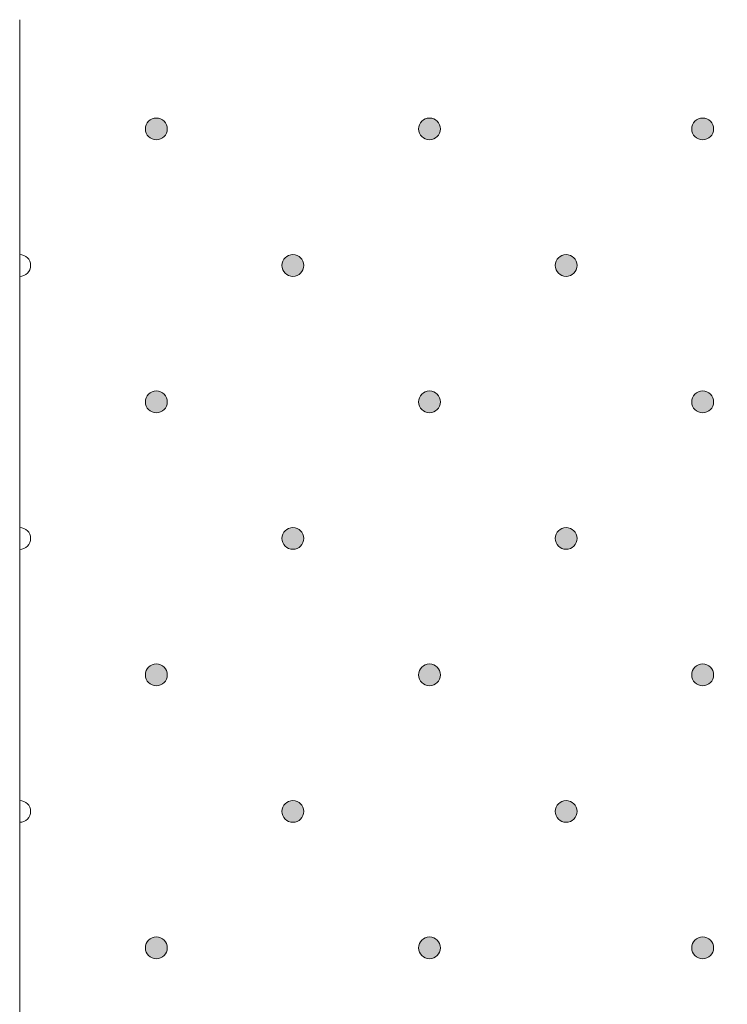
# Model space of a CAD drawing. Units: inches. Extents: x 0 to 208, y -208 to 0.
# Drawn here: x 29 to 35, y -9 to 0 of the extents above; entities that cross this region are included whole.
import ezdxf

# ---------------------------------------------------------------- set-up
doc = ezdxf.new("R2010")
doc.units = ezdxf.units.IN
doc.header["$MEASUREMENT"] = 0
doc.layers.add('GKA_GIPSBAUPLATTE_A', color=7, linetype='Continuous')
doc.layers.add('GKA_GIPSBAUPLATTE_A_MUSTER', color=7, linetype='Continuous')

# ---------------------------------------------------------------- blocks, each defined once
blk = doc.blocks.new('block 712')
at = {"layer": 'GKA_GIPSBAUPLATTE_A_MUSTER'}
h = blk.add_hatch(color=250, dxfattribs=at)
edge = h.paths.add_edge_path()
edge.add_spline(control_points=[(35.2502, -8.4004), (35.3054, -8.4004), (35.3501, -8.4452), (35.3501, -8.5004), (35.3501, -8.5556), (35.3054, -8.6004), (35.2502, -8.6004), (35.1949, -8.6004), (35.1501, -8.5556), (35.1501, -8.5004), (35.1501, -8.4452), (35.1949, -8.4004), (35.2502, -8.4004)], knot_values=[0, 0, 0, 0, 1, 1, 1, 2, 2, 2, 3, 3, 3, 4, 4, 4, 4], degree=3, periodic=1)
at = {"layer": 'GKA_GIPSBAUPLATTE_A_MUSTER', "lineweight": 0}
blk.add_open_spline([(35.2502, -8.4004), (35.3054, -8.4004), (35.3501, -8.4452), (35.3501, -8.5004), (35.3501, -8.5556), (35.3054, -8.6004), (35.2502, -8.6004), (35.1949, -8.6004), (35.1501, -8.5556), (35.1501, -8.5004), (35.1501, -8.4452), (35.1949, -8.4004), (35.2502, -8.4004)], degree=3, knots=[0, 0, 0, 0, 1, 1, 1, 2, 2, 2, 3, 3, 3, 4, 4, 4, 4], dxfattribs=at)
at = {"layer": 'GKA_GIPSBAUPLATTE_A_MUSTER', "color": 250, "lineweight": 20}
blk.add_open_spline([(35.2502, -8.4004), (35.3054, -8.4004), (35.3501, -8.4452), (35.3501, -8.5004), (35.3501, -8.5556), (35.3054, -8.6004), (35.2502, -8.6004), (35.1949, -8.6004), (35.1501, -8.5556), (35.1501, -8.5004), (35.1501, -8.4452), (35.1949, -8.4004), (35.2502, -8.4004)], degree=3, knots=[0, 0, 0, 0, 1, 1, 1, 2, 2, 2, 3, 3, 3, 4, 4, 4, 4], dxfattribs=at)
blk = doc.blocks.new('block 715')
at = {"layer": 'GKA_GIPSBAUPLATTE_A_MUSTER'}
h = blk.add_hatch(color=250, dxfattribs=at)
edge = h.paths.add_edge_path()
edge.add_spline(control_points=[(32.7502, -8.4004), (32.8054, -8.4004), (32.8502, -8.4452), (32.8502, -8.5004), (32.8502, -8.5556), (32.8054, -8.6004), (32.7502, -8.6004), (32.695, -8.6004), (32.6502, -8.5556), (32.6502, -8.5004), (32.6502, -8.4452), (32.695, -8.4004), (32.7502, -8.4004)], knot_values=[0, 0, 0, 0, 1, 1, 1, 2, 2, 2, 3, 3, 3, 4, 4, 4, 4], degree=3, periodic=1)
at = {"layer": 'GKA_GIPSBAUPLATTE_A_MUSTER', "lineweight": 0}
blk.add_open_spline([(32.7502, -8.4004), (32.8054, -8.4004), (32.8502, -8.4452), (32.8502, -8.5004), (32.8502, -8.5556), (32.8054, -8.6004), (32.7502, -8.6004), (32.695, -8.6004), (32.6502, -8.5556), (32.6502, -8.5004), (32.6502, -8.4452), (32.695, -8.4004), (32.7502, -8.4004)], degree=3, knots=[0, 0, 0, 0, 1, 1, 1, 2, 2, 2, 3, 3, 3, 4, 4, 4, 4], dxfattribs=at)
at = {"layer": 'GKA_GIPSBAUPLATTE_A_MUSTER', "color": 250, "lineweight": 20}
blk.add_open_spline([(32.7502, -8.4004), (32.8054, -8.4004), (32.8502, -8.4452), (32.8502, -8.5004), (32.8502, -8.5556), (32.8054, -8.6004), (32.7502, -8.6004), (32.695, -8.6004), (32.6502, -8.5556), (32.6502, -8.5004), (32.6502, -8.4452), (32.695, -8.4004), (32.7502, -8.4004)], degree=3, knots=[0, 0, 0, 0, 1, 1, 1, 2, 2, 2, 3, 3, 3, 4, 4, 4, 4], dxfattribs=at)
blk = doc.blocks.new('block 716')
at = {"layer": 'GKA_GIPSBAUPLATTE_A_MUSTER'}
h = blk.add_hatch(color=250, dxfattribs=at)
edge = h.paths.add_edge_path()
edge.add_spline(control_points=[(30.2501, -8.4004), (30.3054, -8.4004), (30.3501, -8.4452), (30.3501, -8.5004), (30.3501, -8.5556), (30.3054, -8.6004), (30.2501, -8.6004), (30.1949, -8.6004), (30.1502, -8.5556), (30.1502, -8.5004), (30.1502, -8.4452), (30.1949, -8.4004), (30.2501, -8.4004)], knot_values=[0, 0, 0, 0, 1, 1, 1, 2, 2, 2, 3, 3, 3, 4, 4, 4, 4], degree=3, periodic=1)
at = {"layer": 'GKA_GIPSBAUPLATTE_A_MUSTER', "lineweight": 0}
blk.add_open_spline([(30.2501, -8.4004), (30.3054, -8.4004), (30.3501, -8.4452), (30.3501, -8.5004), (30.3501, -8.5556), (30.3054, -8.6004), (30.2501, -8.6004), (30.1949, -8.6004), (30.1502, -8.5556), (30.1502, -8.5004), (30.1502, -8.4452), (30.1949, -8.4004), (30.2501, -8.4004)], degree=3, knots=[0, 0, 0, 0, 1, 1, 1, 2, 2, 2, 3, 3, 3, 4, 4, 4, 4], dxfattribs=at)
at = {"layer": 'GKA_GIPSBAUPLATTE_A_MUSTER', "color": 250, "lineweight": 20}
blk.add_open_spline([(30.2501, -8.4004), (30.3054, -8.4004), (30.3501, -8.4452), (30.3501, -8.5004), (30.3501, -8.5556), (30.3054, -8.6004), (30.2501, -8.6004), (30.1949, -8.6004), (30.1502, -8.5556), (30.1502, -8.5004), (30.1502, -8.4452), (30.1949, -8.4004), (30.2501, -8.4004)], degree=3, knots=[0, 0, 0, 0, 1, 1, 1, 2, 2, 2, 3, 3, 3, 4, 4, 4, 4], dxfattribs=at)
blk = doc.blocks.new('block 723')
at = {"layer": 'GKA_GIPSBAUPLATTE_A_MUSTER'}
h = blk.add_hatch(color=250, dxfattribs=at)
edge = h.paths.add_edge_path()
edge.add_spline(control_points=[(35.2502, -5.9004), (35.3054, -5.9004), (35.3501, -5.9452), (35.3501, -6.0004), (35.3501, -6.0556), (35.3054, -6.1004), (35.2502, -6.1004), (35.1949, -6.1004), (35.1501, -6.0556), (35.1501, -6.0004), (35.1501, -5.9452), (35.1949, -5.9004), (35.2502, -5.9004)], knot_values=[0, 0, 0, 0, 1, 1, 1, 2, 2, 2, 3, 3, 3, 4, 4, 4, 4], degree=3, periodic=1)
at = {"layer": 'GKA_GIPSBAUPLATTE_A_MUSTER', "lineweight": 0}
blk.add_open_spline([(35.2502, -5.9004), (35.3054, -5.9004), (35.3501, -5.9452), (35.3501, -6.0004), (35.3501, -6.0556), (35.3054, -6.1004), (35.2502, -6.1004), (35.1949, -6.1004), (35.1501, -6.0556), (35.1501, -6.0004), (35.1501, -5.9452), (35.1949, -5.9004), (35.2502, -5.9004)], degree=3, knots=[0, 0, 0, 0, 1, 1, 1, 2, 2, 2, 3, 3, 3, 4, 4, 4, 4], dxfattribs=at)
at = {"layer": 'GKA_GIPSBAUPLATTE_A_MUSTER', "color": 250, "lineweight": 20}
blk.add_open_spline([(35.2502, -5.9004), (35.3054, -5.9004), (35.3501, -5.9452), (35.3501, -6.0004), (35.3501, -6.0556), (35.3054, -6.1004), (35.2502, -6.1004), (35.1949, -6.1004), (35.1501, -6.0556), (35.1501, -6.0004), (35.1501, -5.9452), (35.1949, -5.9004), (35.2502, -5.9004)], degree=3, knots=[0, 0, 0, 0, 1, 1, 1, 2, 2, 2, 3, 3, 3, 4, 4, 4, 4], dxfattribs=at)
blk = doc.blocks.new('block 726')
at = {"layer": 'GKA_GIPSBAUPLATTE_A_MUSTER'}
h = blk.add_hatch(color=250, dxfattribs=at)
edge = h.paths.add_edge_path()
edge.add_spline(control_points=[(32.7502, -5.9004), (32.8054, -5.9004), (32.8502, -5.9452), (32.8502, -6.0004), (32.8502, -6.0556), (32.8054, -6.1004), (32.7502, -6.1004), (32.695, -6.1004), (32.6502, -6.0556), (32.6502, -6.0004), (32.6502, -5.9452), (32.695, -5.9004), (32.7502, -5.9004)], knot_values=[0, 0, 0, 0, 1, 1, 1, 2, 2, 2, 3, 3, 3, 4, 4, 4, 4], degree=3, periodic=1)
at = {"layer": 'GKA_GIPSBAUPLATTE_A_MUSTER', "lineweight": 0}
blk.add_open_spline([(32.7502, -5.9004), (32.8054, -5.9004), (32.8502, -5.9452), (32.8502, -6.0004), (32.8502, -6.0556), (32.8054, -6.1004), (32.7502, -6.1004), (32.695, -6.1004), (32.6502, -6.0556), (32.6502, -6.0004), (32.6502, -5.9452), (32.695, -5.9004), (32.7502, -5.9004)], degree=3, knots=[0, 0, 0, 0, 1, 1, 1, 2, 2, 2, 3, 3, 3, 4, 4, 4, 4], dxfattribs=at)
at = {"layer": 'GKA_GIPSBAUPLATTE_A_MUSTER', "color": 250, "lineweight": 20}
blk.add_open_spline([(32.7502, -5.9004), (32.8054, -5.9004), (32.8502, -5.9452), (32.8502, -6.0004), (32.8502, -6.0556), (32.8054, -6.1004), (32.7502, -6.1004), (32.695, -6.1004), (32.6502, -6.0556), (32.6502, -6.0004), (32.6502, -5.9452), (32.695, -5.9004), (32.7502, -5.9004)], degree=3, knots=[0, 0, 0, 0, 1, 1, 1, 2, 2, 2, 3, 3, 3, 4, 4, 4, 4], dxfattribs=at)
blk = doc.blocks.new('block 727')
at = {"layer": 'GKA_GIPSBAUPLATTE_A_MUSTER'}
h = blk.add_hatch(color=250, dxfattribs=at)
edge = h.paths.add_edge_path()
edge.add_spline(control_points=[(30.2501, -5.9004), (30.3054, -5.9004), (30.3501, -5.9452), (30.3501, -6.0004), (30.3501, -6.0556), (30.3054, -6.1004), (30.2501, -6.1004), (30.1949, -6.1004), (30.1502, -6.0556), (30.1502, -6.0004), (30.1502, -5.9452), (30.1949, -5.9004), (30.2501, -5.9004)], knot_values=[0, 0, 0, 0, 1, 1, 1, 2, 2, 2, 3, 3, 3, 4, 4, 4, 4], degree=3, periodic=1)
at = {"layer": 'GKA_GIPSBAUPLATTE_A_MUSTER', "lineweight": 0}
blk.add_open_spline([(30.2501, -5.9004), (30.3054, -5.9004), (30.3501, -5.9452), (30.3501, -6.0004), (30.3501, -6.0556), (30.3054, -6.1004), (30.2501, -6.1004), (30.1949, -6.1004), (30.1502, -6.0556), (30.1502, -6.0004), (30.1502, -5.9452), (30.1949, -5.9004), (30.2501, -5.9004)], degree=3, knots=[0, 0, 0, 0, 1, 1, 1, 2, 2, 2, 3, 3, 3, 4, 4, 4, 4], dxfattribs=at)
at = {"layer": 'GKA_GIPSBAUPLATTE_A_MUSTER', "color": 250, "lineweight": 20}
blk.add_open_spline([(30.2501, -5.9004), (30.3054, -5.9004), (30.3501, -5.9452), (30.3501, -6.0004), (30.3501, -6.0556), (30.3054, -6.1004), (30.2501, -6.1004), (30.1949, -6.1004), (30.1502, -6.0556), (30.1502, -6.0004), (30.1502, -5.9452), (30.1949, -5.9004), (30.2501, -5.9004)], degree=3, knots=[0, 0, 0, 0, 1, 1, 1, 2, 2, 2, 3, 3, 3, 4, 4, 4, 4], dxfattribs=at)
blk = doc.blocks.new('block 731')
at = {"layer": 'GKA_GIPSBAUPLATTE_A_MUSTER'}
h = blk.add_hatch(color=250, dxfattribs=at)
edge = h.paths.add_edge_path()
edge.add_spline(control_points=[(34.0003, -7.1504), (34.0555, -7.1504), (34.1003, -7.1952), (34.1003, -7.2504), (34.1003, -7.3056), (34.0555, -7.3504), (34.0003, -7.3504), (33.9451, -7.3504), (33.9003, -7.3056), (33.9003, -7.2504), (33.9003, -7.1952), (33.9451, -7.1504), (34.0003, -7.1504)], knot_values=[0, 0, 0, 0, 1, 1, 1, 2, 2, 2, 3, 3, 3, 4, 4, 4, 4], degree=3, periodic=1)
at = {"layer": 'GKA_GIPSBAUPLATTE_A_MUSTER', "lineweight": 0}
blk.add_open_spline([(34.0003, -7.1504), (34.0555, -7.1504), (34.1003, -7.1952), (34.1003, -7.2504), (34.1003, -7.3056), (34.0555, -7.3504), (34.0003, -7.3504), (33.9451, -7.3504), (33.9003, -7.3056), (33.9003, -7.2504), (33.9003, -7.1952), (33.9451, -7.1504), (34.0003, -7.1504)], degree=3, knots=[0, 0, 0, 0, 1, 1, 1, 2, 2, 2, 3, 3, 3, 4, 4, 4, 4], dxfattribs=at)
at = {"layer": 'GKA_GIPSBAUPLATTE_A_MUSTER', "color": 250, "lineweight": 20}
blk.add_open_spline([(34.0003, -7.1504), (34.0555, -7.1504), (34.1003, -7.1952), (34.1003, -7.2504), (34.1003, -7.3056), (34.0555, -7.3504), (34.0003, -7.3504), (33.9451, -7.3504), (33.9003, -7.3056), (33.9003, -7.2504), (33.9003, -7.1952), (33.9451, -7.1504), (34.0003, -7.1504)], degree=3, knots=[0, 0, 0, 0, 1, 1, 1, 2, 2, 2, 3, 3, 3, 4, 4, 4, 4], dxfattribs=at)
blk = doc.blocks.new('block 732')
at = {"layer": 'GKA_GIPSBAUPLATTE_A_MUSTER'}
h = blk.add_hatch(color=250, dxfattribs=at)
edge = h.paths.add_edge_path()
edge.add_spline(control_points=[(31.5002, -7.1504), (31.5554, -7.1504), (31.6002, -7.1952), (31.6002, -7.2504), (31.6002, -7.3056), (31.5554, -7.3504), (31.5002, -7.3504), (31.445, -7.3504), (31.4002, -7.3056), (31.4002, -7.2504), (31.4002, -7.1952), (31.445, -7.1504), (31.5002, -7.1504)], knot_values=[0, 0, 0, 0, 1, 1, 1, 2, 2, 2, 3, 3, 3, 4, 4, 4, 4], degree=3, periodic=1)
at = {"layer": 'GKA_GIPSBAUPLATTE_A_MUSTER', "lineweight": 0}
blk.add_open_spline([(31.5002, -7.1504), (31.5554, -7.1504), (31.6002, -7.1952), (31.6002, -7.2504), (31.6002, -7.3056), (31.5554, -7.3504), (31.5002, -7.3504), (31.445, -7.3504), (31.4002, -7.3056), (31.4002, -7.2504), (31.4002, -7.1952), (31.445, -7.1504), (31.5002, -7.1504)], degree=3, knots=[0, 0, 0, 0, 1, 1, 1, 2, 2, 2, 3, 3, 3, 4, 4, 4, 4], dxfattribs=at)
at = {"layer": 'GKA_GIPSBAUPLATTE_A_MUSTER', "color": 250, "lineweight": 20}
blk.add_open_spline([(31.5002, -7.1504), (31.5554, -7.1504), (31.6002, -7.1952), (31.6002, -7.2504), (31.6002, -7.3056), (31.5554, -7.3504), (31.5002, -7.3504), (31.445, -7.3504), (31.4002, -7.3056), (31.4002, -7.2504), (31.4002, -7.1952), (31.445, -7.1504), (31.5002, -7.1504)], degree=3, knots=[0, 0, 0, 0, 1, 1, 1, 2, 2, 2, 3, 3, 3, 4, 4, 4, 4], dxfattribs=at)
blk = doc.blocks.new('block 733')
at = {"layer": 'GKA_GIPSBAUPLATTE_A_MUSTER', "lineweight": 0}
blk.add_open_spline([(29.0002, -7.1505), (29.0554, -7.1505), (29.1003, -7.1952), (29.1003, -7.2504), (29.1003, -7.3056), (29.0554, -7.3505), (29.0002, -7.3505)], degree=3, knots=[0, 0, 0, 0, 1, 1, 1, 2, 2, 2, 2], dxfattribs=at)
at = {"layer": 'GKA_GIPSBAUPLATTE_A_MUSTER', "color": 250, "lineweight": 20}
blk.add_open_spline([(29.0002, -7.1505), (29.0554, -7.1505), (29.1003, -7.1952), (29.1003, -7.2504), (29.1003, -7.3056), (29.0554, -7.3505), (29.0002, -7.3505)], degree=3, knots=[0, 0, 0, 0, 1, 1, 1, 2, 2, 2, 2], dxfattribs=at)
blk = doc.blocks.new('block 734')
at = {"layer": 'GKA_GIPSBAUPLATTE_A_MUSTER'}
h = blk.add_hatch(color=250, dxfattribs=at)
edge = h.paths.add_edge_path()
edge.add_spline(control_points=[(35.2502, -3.4004), (35.3054, -3.4004), (35.3501, -3.4452), (35.3501, -3.5005), (35.3501, -3.5556), (35.3054, -3.6004), (35.2502, -3.6004), (35.1949, -3.6004), (35.1501, -3.5556), (35.1501, -3.5005), (35.1501, -3.4452), (35.1949, -3.4004), (35.2502, -3.4004)], knot_values=[0, 0, 0, 0, 1, 1, 1, 2, 2, 2, 3, 3, 3, 4, 4, 4, 4], degree=3, periodic=1)
at = {"layer": 'GKA_GIPSBAUPLATTE_A_MUSTER', "lineweight": 0}
blk.add_open_spline([(35.2502, -3.4004), (35.3054, -3.4004), (35.3501, -3.4452), (35.3501, -3.5005), (35.3501, -3.5556), (35.3054, -3.6004), (35.2502, -3.6004), (35.1949, -3.6004), (35.1501, -3.5556), (35.1501, -3.5005), (35.1501, -3.4452), (35.1949, -3.4004), (35.2502, -3.4004)], degree=3, knots=[0, 0, 0, 0, 1, 1, 1, 2, 2, 2, 3, 3, 3, 4, 4, 4, 4], dxfattribs=at)
at = {"layer": 'GKA_GIPSBAUPLATTE_A_MUSTER', "color": 250, "lineweight": 20}
blk.add_open_spline([(35.2502, -3.4004), (35.3054, -3.4004), (35.3501, -3.4452), (35.3501, -3.5005), (35.3501, -3.5556), (35.3054, -3.6004), (35.2502, -3.6004), (35.1949, -3.6004), (35.1501, -3.5556), (35.1501, -3.5005), (35.1501, -3.4452), (35.1949, -3.4004), (35.2502, -3.4004)], degree=3, knots=[0, 0, 0, 0, 1, 1, 1, 2, 2, 2, 3, 3, 3, 4, 4, 4, 4], dxfattribs=at)
blk = doc.blocks.new('block 737')
at = {"layer": 'GKA_GIPSBAUPLATTE_A_MUSTER'}
h = blk.add_hatch(color=250, dxfattribs=at)
edge = h.paths.add_edge_path()
edge.add_spline(control_points=[(32.7502, -3.4004), (32.8054, -3.4004), (32.8502, -3.4452), (32.8502, -3.5005), (32.8502, -3.5556), (32.8054, -3.6004), (32.7502, -3.6004), (32.695, -3.6004), (32.6502, -3.5556), (32.6502, -3.5005), (32.6502, -3.4452), (32.695, -3.4004), (32.7502, -3.4004)], knot_values=[0, 0, 0, 0, 1, 1, 1, 2, 2, 2, 3, 3, 3, 4, 4, 4, 4], degree=3, periodic=1)
at = {"layer": 'GKA_GIPSBAUPLATTE_A_MUSTER', "lineweight": 0}
blk.add_open_spline([(32.7502, -3.4004), (32.8054, -3.4004), (32.8502, -3.4452), (32.8502, -3.5005), (32.8502, -3.5556), (32.8054, -3.6004), (32.7502, -3.6004), (32.695, -3.6004), (32.6502, -3.5556), (32.6502, -3.5005), (32.6502, -3.4452), (32.695, -3.4004), (32.7502, -3.4004)], degree=3, knots=[0, 0, 0, 0, 1, 1, 1, 2, 2, 2, 3, 3, 3, 4, 4, 4, 4], dxfattribs=at)
at = {"layer": 'GKA_GIPSBAUPLATTE_A_MUSTER', "color": 250, "lineweight": 20}
blk.add_open_spline([(32.7502, -3.4004), (32.8054, -3.4004), (32.8502, -3.4452), (32.8502, -3.5005), (32.8502, -3.5556), (32.8054, -3.6004), (32.7502, -3.6004), (32.695, -3.6004), (32.6502, -3.5556), (32.6502, -3.5005), (32.6502, -3.4452), (32.695, -3.4004), (32.7502, -3.4004)], degree=3, knots=[0, 0, 0, 0, 1, 1, 1, 2, 2, 2, 3, 3, 3, 4, 4, 4, 4], dxfattribs=at)
blk = doc.blocks.new('block 738')
at = {"layer": 'GKA_GIPSBAUPLATTE_A_MUSTER'}
h = blk.add_hatch(color=250, dxfattribs=at)
edge = h.paths.add_edge_path()
edge.add_spline(control_points=[(30.2501, -3.4004), (30.3054, -3.4004), (30.3501, -3.4452), (30.3501, -3.5005), (30.3501, -3.5556), (30.3054, -3.6004), (30.2501, -3.6004), (30.1949, -3.6004), (30.1502, -3.5556), (30.1502, -3.5005), (30.1502, -3.4452), (30.1949, -3.4004), (30.2501, -3.4004)], knot_values=[0, 0, 0, 0, 1, 1, 1, 2, 2, 2, 3, 3, 3, 4, 4, 4, 4], degree=3, periodic=1)
at = {"layer": 'GKA_GIPSBAUPLATTE_A_MUSTER', "lineweight": 0}
blk.add_open_spline([(30.2501, -3.4004), (30.3054, -3.4004), (30.3501, -3.4452), (30.3501, -3.5005), (30.3501, -3.5556), (30.3054, -3.6004), (30.2501, -3.6004), (30.1949, -3.6004), (30.1502, -3.5556), (30.1502, -3.5005), (30.1502, -3.4452), (30.1949, -3.4004), (30.2501, -3.4004)], degree=3, knots=[0, 0, 0, 0, 1, 1, 1, 2, 2, 2, 3, 3, 3, 4, 4, 4, 4], dxfattribs=at)
at = {"layer": 'GKA_GIPSBAUPLATTE_A_MUSTER', "color": 250, "lineweight": 20}
blk.add_open_spline([(30.2501, -3.4004), (30.3054, -3.4004), (30.3501, -3.4452), (30.3501, -3.5005), (30.3501, -3.5556), (30.3054, -3.6004), (30.2501, -3.6004), (30.1949, -3.6004), (30.1502, -3.5556), (30.1502, -3.5005), (30.1502, -3.4452), (30.1949, -3.4004), (30.2501, -3.4004)], degree=3, knots=[0, 0, 0, 0, 1, 1, 1, 2, 2, 2, 3, 3, 3, 4, 4, 4, 4], dxfattribs=at)
blk = doc.blocks.new('block 742')
at = {"layer": 'GKA_GIPSBAUPLATTE_A_MUSTER'}
h = blk.add_hatch(color=250, dxfattribs=at)
edge = h.paths.add_edge_path()
edge.add_spline(control_points=[(34.0003, -4.6504), (34.0555, -4.6504), (34.1003, -4.6952), (34.1003, -4.7504), (34.1003, -4.8056), (34.0555, -4.8504), (34.0003, -4.8504), (33.9451, -4.8504), (33.9003, -4.8056), (33.9003, -4.7504), (33.9003, -4.6952), (33.9451, -4.6504), (34.0003, -4.6504)], knot_values=[0, 0, 0, 0, 1, 1, 1, 2, 2, 2, 3, 3, 3, 4, 4, 4, 4], degree=3, periodic=1)
at = {"layer": 'GKA_GIPSBAUPLATTE_A_MUSTER', "lineweight": 0}
blk.add_open_spline([(34.0003, -4.6504), (34.0555, -4.6504), (34.1003, -4.6952), (34.1003, -4.7504), (34.1003, -4.8056), (34.0555, -4.8504), (34.0003, -4.8504), (33.9451, -4.8504), (33.9003, -4.8056), (33.9003, -4.7504), (33.9003, -4.6952), (33.9451, -4.6504), (34.0003, -4.6504)], degree=3, knots=[0, 0, 0, 0, 1, 1, 1, 2, 2, 2, 3, 3, 3, 4, 4, 4, 4], dxfattribs=at)
at = {"layer": 'GKA_GIPSBAUPLATTE_A_MUSTER', "color": 250, "lineweight": 20}
blk.add_open_spline([(34.0003, -4.6504), (34.0555, -4.6504), (34.1003, -4.6952), (34.1003, -4.7504), (34.1003, -4.8056), (34.0555, -4.8504), (34.0003, -4.8504), (33.9451, -4.8504), (33.9003, -4.8056), (33.9003, -4.7504), (33.9003, -4.6952), (33.9451, -4.6504), (34.0003, -4.6504)], degree=3, knots=[0, 0, 0, 0, 1, 1, 1, 2, 2, 2, 3, 3, 3, 4, 4, 4, 4], dxfattribs=at)
blk = doc.blocks.new('block 743')
at = {"layer": 'GKA_GIPSBAUPLATTE_A_MUSTER'}
h = blk.add_hatch(color=250, dxfattribs=at)
edge = h.paths.add_edge_path()
edge.add_spline(control_points=[(31.5002, -4.6504), (31.5554, -4.6504), (31.6002, -4.6952), (31.6002, -4.7504), (31.6002, -4.8056), (31.5554, -4.8504), (31.5002, -4.8504), (31.445, -4.8504), (31.4002, -4.8056), (31.4002, -4.7504), (31.4002, -4.6952), (31.445, -4.6504), (31.5002, -4.6504)], knot_values=[0, 0, 0, 0, 1, 1, 1, 2, 2, 2, 3, 3, 3, 4, 4, 4, 4], degree=3, periodic=1)
at = {"layer": 'GKA_GIPSBAUPLATTE_A_MUSTER', "lineweight": 0}
blk.add_open_spline([(31.5002, -4.6504), (31.5554, -4.6504), (31.6002, -4.6952), (31.6002, -4.7504), (31.6002, -4.8056), (31.5554, -4.8504), (31.5002, -4.8504), (31.445, -4.8504), (31.4002, -4.8056), (31.4002, -4.7504), (31.4002, -4.6952), (31.445, -4.6504), (31.5002, -4.6504)], degree=3, knots=[0, 0, 0, 0, 1, 1, 1, 2, 2, 2, 3, 3, 3, 4, 4, 4, 4], dxfattribs=at)
at = {"layer": 'GKA_GIPSBAUPLATTE_A_MUSTER', "color": 250, "lineweight": 20}
blk.add_open_spline([(31.5002, -4.6504), (31.5554, -4.6504), (31.6002, -4.6952), (31.6002, -4.7504), (31.6002, -4.8056), (31.5554, -4.8504), (31.5002, -4.8504), (31.445, -4.8504), (31.4002, -4.8056), (31.4002, -4.7504), (31.4002, -4.6952), (31.445, -4.6504), (31.5002, -4.6504)], degree=3, knots=[0, 0, 0, 0, 1, 1, 1, 2, 2, 2, 3, 3, 3, 4, 4, 4, 4], dxfattribs=at)
blk = doc.blocks.new('block 744')
at = {"layer": 'GKA_GIPSBAUPLATTE_A_MUSTER', "lineweight": 0}
blk.add_open_spline([(29.0002, -4.6505), (29.0554, -4.6505), (29.1003, -4.6952), (29.1003, -4.7504), (29.1003, -4.8056), (29.0554, -4.8505), (29.0002, -4.8505)], degree=3, knots=[0, 0, 0, 0, 1, 1, 1, 2, 2, 2, 2], dxfattribs=at)
at = {"layer": 'GKA_GIPSBAUPLATTE_A_MUSTER', "color": 250, "lineweight": 20}
blk.add_open_spline([(29.0002, -4.6505), (29.0554, -4.6505), (29.1003, -4.6952), (29.1003, -4.7504), (29.1003, -4.8056), (29.0554, -4.8505), (29.0002, -4.8505)], degree=3, knots=[0, 0, 0, 0, 1, 1, 1, 2, 2, 2, 2], dxfattribs=at)
blk = doc.blocks.new('block 748')
at = {"layer": 'GKA_GIPSBAUPLATTE_A_MUSTER'}
h = blk.add_hatch(color=250, dxfattribs=at)
edge = h.paths.add_edge_path()
edge.add_spline(control_points=[(34.0003, -2.1504), (34.0555, -2.1504), (34.1003, -2.1952), (34.1003, -2.2505), (34.1003, -2.3057), (34.0555, -2.3504), (34.0003, -2.3504), (33.9451, -2.3504), (33.9003, -2.3057), (33.9003, -2.2505), (33.9003, -2.1952), (33.9451, -2.1504), (34.0003, -2.1504)], knot_values=[0, 0, 0, 0, 1, 1, 1, 2, 2, 2, 3, 3, 3, 4, 4, 4, 4], degree=3, periodic=1)
at = {"layer": 'GKA_GIPSBAUPLATTE_A_MUSTER', "lineweight": 0}
blk.add_open_spline([(34.0003, -2.1504), (34.0555, -2.1504), (34.1003, -2.1952), (34.1003, -2.2505), (34.1003, -2.3057), (34.0555, -2.3504), (34.0003, -2.3504), (33.9451, -2.3504), (33.9003, -2.3057), (33.9003, -2.2505), (33.9003, -2.1952), (33.9451, -2.1504), (34.0003, -2.1504)], degree=3, knots=[0, 0, 0, 0, 1, 1, 1, 2, 2, 2, 3, 3, 3, 4, 4, 4, 4], dxfattribs=at)
at = {"layer": 'GKA_GIPSBAUPLATTE_A_MUSTER', "color": 250, "lineweight": 20}
blk.add_open_spline([(34.0003, -2.1504), (34.0555, -2.1504), (34.1003, -2.1952), (34.1003, -2.2505), (34.1003, -2.3057), (34.0555, -2.3504), (34.0003, -2.3504), (33.9451, -2.3504), (33.9003, -2.3057), (33.9003, -2.2505), (33.9003, -2.1952), (33.9451, -2.1504), (34.0003, -2.1504)], degree=3, knots=[0, 0, 0, 0, 1, 1, 1, 2, 2, 2, 3, 3, 3, 4, 4, 4, 4], dxfattribs=at)
blk = doc.blocks.new('block 749')
at = {"layer": 'GKA_GIPSBAUPLATTE_A_MUSTER'}
h = blk.add_hatch(color=250, dxfattribs=at)
edge = h.paths.add_edge_path()
edge.add_spline(control_points=[(31.5002, -2.1504), (31.5554, -2.1504), (31.6002, -2.1952), (31.6002, -2.2505), (31.6002, -2.3057), (31.5554, -2.3504), (31.5002, -2.3504), (31.445, -2.3504), (31.4002, -2.3057), (31.4002, -2.2505), (31.4002, -2.1952), (31.445, -2.1504), (31.5002, -2.1504)], knot_values=[0, 0, 0, 0, 1, 1, 1, 2, 2, 2, 3, 3, 3, 4, 4, 4, 4], degree=3, periodic=1)
at = {"layer": 'GKA_GIPSBAUPLATTE_A_MUSTER', "lineweight": 0}
blk.add_open_spline([(31.5002, -2.1504), (31.5554, -2.1504), (31.6002, -2.1952), (31.6002, -2.2505), (31.6002, -2.3057), (31.5554, -2.3504), (31.5002, -2.3504), (31.445, -2.3504), (31.4002, -2.3057), (31.4002, -2.2505), (31.4002, -2.1952), (31.445, -2.1504), (31.5002, -2.1504)], degree=3, knots=[0, 0, 0, 0, 1, 1, 1, 2, 2, 2, 3, 3, 3, 4, 4, 4, 4], dxfattribs=at)
at = {"layer": 'GKA_GIPSBAUPLATTE_A_MUSTER', "color": 250, "lineweight": 20}
blk.add_open_spline([(31.5002, -2.1504), (31.5554, -2.1504), (31.6002, -2.1952), (31.6002, -2.2505), (31.6002, -2.3057), (31.5554, -2.3504), (31.5002, -2.3504), (31.445, -2.3504), (31.4002, -2.3057), (31.4002, -2.2505), (31.4002, -2.1952), (31.445, -2.1504), (31.5002, -2.1504)], degree=3, knots=[0, 0, 0, 0, 1, 1, 1, 2, 2, 2, 3, 3, 3, 4, 4, 4, 4], dxfattribs=at)
blk = doc.blocks.new('block 750')
at = {"layer": 'GKA_GIPSBAUPLATTE_A_MUSTER', "lineweight": 0}
blk.add_open_spline([(29.0002, -2.1505), (29.0554, -2.1505), (29.1003, -2.1952), (29.1003, -2.2505), (29.1003, -2.3057), (29.0554, -2.3505), (29.0002, -2.3505)], degree=3, knots=[0, 0, 0, 0, 1, 1, 1, 2, 2, 2, 2], dxfattribs=at)
at = {"layer": 'GKA_GIPSBAUPLATTE_A_MUSTER', "color": 250, "lineweight": 20}
blk.add_open_spline([(29.0002, -2.1505), (29.0554, -2.1505), (29.1003, -2.1952), (29.1003, -2.2505), (29.1003, -2.3057), (29.0554, -2.3505), (29.0002, -2.3505)], degree=3, knots=[0, 0, 0, 0, 1, 1, 1, 2, 2, 2, 2], dxfattribs=at)
blk = doc.blocks.new('block 751')
at = {"layer": 'GKA_GIPSBAUPLATTE_A_MUSTER'}
h = blk.add_hatch(color=250, dxfattribs=at)
edge = h.paths.add_edge_path()
edge.add_spline(control_points=[(35.2502, -0.9004), (35.3054, -0.9004), (35.3501, -0.9452), (35.3501, -1.0005), (35.3501, -1.0556), (35.3054, -1.1004), (35.2502, -1.1004), (35.1949, -1.1004), (35.1501, -1.0556), (35.1501, -1.0005), (35.1501, -0.9452), (35.1949, -0.9004), (35.2502, -0.9004)], knot_values=[0, 0, 0, 0, 1, 1, 1, 2, 2, 2, 3, 3, 3, 4, 4, 4, 4], degree=3, periodic=1)
at = {"layer": 'GKA_GIPSBAUPLATTE_A_MUSTER', "lineweight": 0}
blk.add_open_spline([(35.2502, -0.9004), (35.3054, -0.9004), (35.3501, -0.9452), (35.3501, -1.0005), (35.3501, -1.0556), (35.3054, -1.1004), (35.2502, -1.1004), (35.1949, -1.1004), (35.1501, -1.0556), (35.1501, -1.0005), (35.1501, -0.9452), (35.1949, -0.9004), (35.2502, -0.9004)], degree=3, knots=[0, 0, 0, 0, 1, 1, 1, 2, 2, 2, 3, 3, 3, 4, 4, 4, 4], dxfattribs=at)
at = {"layer": 'GKA_GIPSBAUPLATTE_A_MUSTER', "color": 250, "lineweight": 20}
blk.add_open_spline([(35.2502, -0.9004), (35.3054, -0.9004), (35.3501, -0.9452), (35.3501, -1.0005), (35.3501, -1.0556), (35.3054, -1.1004), (35.2502, -1.1004), (35.1949, -1.1004), (35.1501, -1.0556), (35.1501, -1.0005), (35.1501, -0.9452), (35.1949, -0.9004), (35.2502, -0.9004)], degree=3, knots=[0, 0, 0, 0, 1, 1, 1, 2, 2, 2, 3, 3, 3, 4, 4, 4, 4], dxfattribs=at)
blk = doc.blocks.new('block 754')
at = {"layer": 'GKA_GIPSBAUPLATTE_A_MUSTER'}
h = blk.add_hatch(color=250, dxfattribs=at)
edge = h.paths.add_edge_path()
edge.add_spline(control_points=[(32.7502, -0.9004), (32.8054, -0.9004), (32.8502, -0.9452), (32.8502, -1.0005), (32.8502, -1.0556), (32.8054, -1.1004), (32.7502, -1.1004), (32.695, -1.1004), (32.6502, -1.0556), (32.6502, -1.0005), (32.6502, -0.9452), (32.695, -0.9004), (32.7502, -0.9004)], knot_values=[0, 0, 0, 0, 1, 1, 1, 2, 2, 2, 3, 3, 3, 4, 4, 4, 4], degree=3, periodic=1)
at = {"layer": 'GKA_GIPSBAUPLATTE_A_MUSTER', "lineweight": 0}
blk.add_open_spline([(32.7502, -0.9004), (32.8054, -0.9004), (32.8502, -0.9452), (32.8502, -1.0005), (32.8502, -1.0556), (32.8054, -1.1004), (32.7502, -1.1004), (32.695, -1.1004), (32.6502, -1.0556), (32.6502, -1.0005), (32.6502, -0.9452), (32.695, -0.9004), (32.7502, -0.9004)], degree=3, knots=[0, 0, 0, 0, 1, 1, 1, 2, 2, 2, 3, 3, 3, 4, 4, 4, 4], dxfattribs=at)
at = {"layer": 'GKA_GIPSBAUPLATTE_A_MUSTER', "color": 250, "lineweight": 20}
blk.add_open_spline([(32.7502, -0.9004), (32.8054, -0.9004), (32.8502, -0.9452), (32.8502, -1.0005), (32.8502, -1.0556), (32.8054, -1.1004), (32.7502, -1.1004), (32.695, -1.1004), (32.6502, -1.0556), (32.6502, -1.0005), (32.6502, -0.9452), (32.695, -0.9004), (32.7502, -0.9004)], degree=3, knots=[0, 0, 0, 0, 1, 1, 1, 2, 2, 2, 3, 3, 3, 4, 4, 4, 4], dxfattribs=at)
blk = doc.blocks.new('block 755')
at = {"layer": 'GKA_GIPSBAUPLATTE_A_MUSTER'}
h = blk.add_hatch(color=250, dxfattribs=at)
edge = h.paths.add_edge_path()
edge.add_spline(control_points=[(30.2501, -0.9004), (30.3054, -0.9004), (30.3501, -0.9452), (30.3501, -1.0005), (30.3501, -1.0556), (30.3054, -1.1004), (30.2501, -1.1004), (30.1949, -1.1004), (30.1502, -1.0556), (30.1502, -1.0005), (30.1502, -0.9452), (30.1949, -0.9004), (30.2501, -0.9004)], knot_values=[0, 0, 0, 0, 1, 1, 1, 2, 2, 2, 3, 3, 3, 4, 4, 4, 4], degree=3, periodic=1)
at = {"layer": 'GKA_GIPSBAUPLATTE_A_MUSTER', "lineweight": 0}
blk.add_open_spline([(30.2501, -0.9004), (30.3054, -0.9004), (30.3501, -0.9452), (30.3501, -1.0005), (30.3501, -1.0556), (30.3054, -1.1004), (30.2501, -1.1004), (30.1949, -1.1004), (30.1502, -1.0556), (30.1502, -1.0005), (30.1502, -0.9452), (30.1949, -0.9004), (30.2501, -0.9004)], degree=3, knots=[0, 0, 0, 0, 1, 1, 1, 2, 2, 2, 3, 3, 3, 4, 4, 4, 4], dxfattribs=at)
at = {"layer": 'GKA_GIPSBAUPLATTE_A_MUSTER', "color": 250, "lineweight": 20}
blk.add_open_spline([(30.2501, -0.9004), (30.3054, -0.9004), (30.3501, -0.9452), (30.3501, -1.0005), (30.3501, -1.0556), (30.3054, -1.1004), (30.2501, -1.1004), (30.1949, -1.1004), (30.1502, -1.0556), (30.1502, -1.0005), (30.1502, -0.9452), (30.1949, -0.9004), (30.2501, -0.9004)], degree=3, knots=[0, 0, 0, 0, 1, 1, 1, 2, 2, 2, 3, 3, 3, 4, 4, 4, 4], dxfattribs=at)

msp = doc.modelspace()

# ---------------------------------------------------------------- linework, layer by layer
at = {"layer": 'GKA_GIPSBAUPLATTE_A', "color": 250, "lineweight": 20}
msp.add_lwpolyline([(29.0002, 0), (29.0002, -171), (41.5001, -171), (41.5001, 0)], dxfattribs=at)

# ---------------------------------------------------------------- block references
at = {"layer": 'GKA_GIPSBAUPLATTE_A_MUSTER'}
for name in ['block 755', 'block 754', 'block 751', 'block 750', 'block 749', 'block 748', 'block 738', 'block 737', 'block 734', 'block 744', 'block 743', 'block 742', 'block 727', 'block 726', 'block 723', 'block 733', 'block 732', 'block 731', 'block 716', 'block 715', 'block 712']:
    msp.add_blockref(name, (0, 0), dxfattribs=at)

doc.saveas('drawing.dxf')
